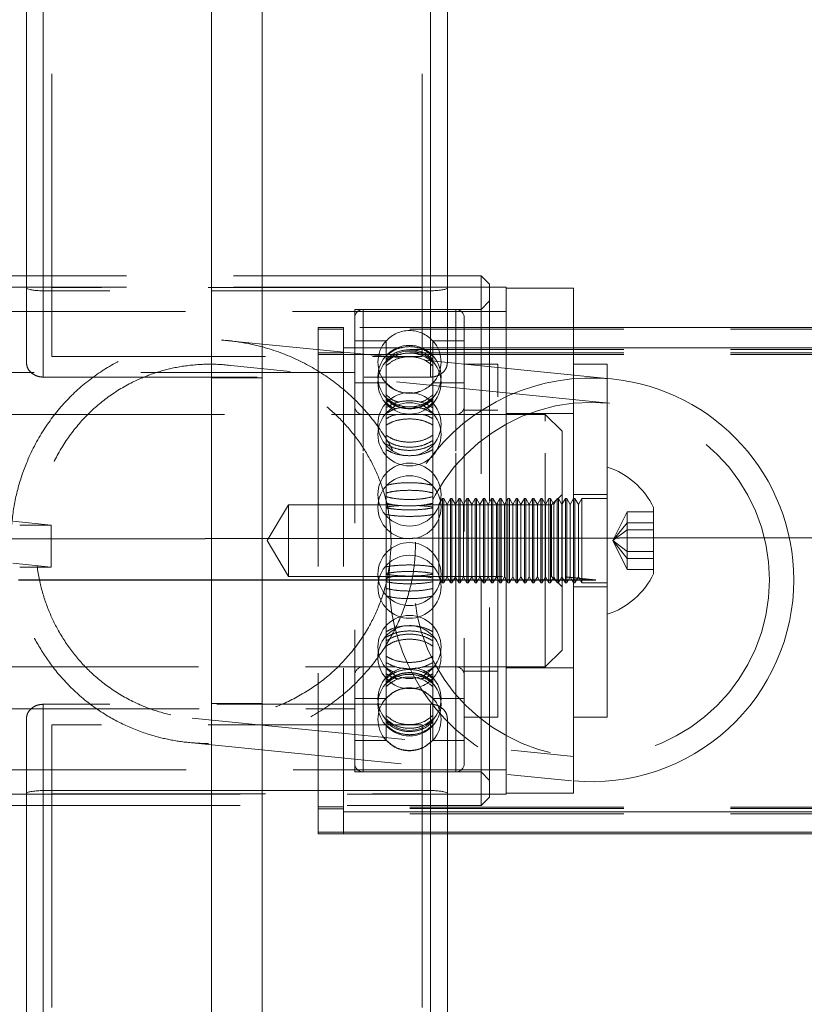
# Model space of a CAD drawing. Units: millimetres. Extents: x 329 to 540, y 4 to 207.
# Drawn here: x 431 to 436, y 117 to 122 of the extents above; entities that cross this region are included whole.
import ezdxf

# ---------------------------------------------------------------- set-up
doc = ezdxf.new("R2010")
doc.units = ezdxf.units.MM
for name, pattern in [('ACAD_ISO02W100', [15, 12, -3]), ('CENTERX2', [20.32, 12.7, -2.54, 2.54, -2.54]), ('HIDDEN', [1.905, 1.27, -0.635])]:
    doc.linetypes.add(name, pattern=pattern)
doc.layers.add('strefa', color=7, linetype='ACAD_ISO02W100')

msp = doc.modelspace()

# ---------------------------------------------------------------- linework, layer by layer
at = {"color": 8, "linetype": 'Continuous', "lineweight": 15}
for p, q in [((431.6331, 120.8856), (431.6331, 128.114)), ((433.9331, 120.8856), (433.9331, 128.114)), ((436.2155, 120.5469), (434.7831, 120.5469)), ((436.2155, 117.7879), (434.0331, 117.7879)), ((436.2155, 117.6668), (434.0331, 117.6668))]:
    msp.add_line(p, q, dxfattribs=at)
at = {"color": 7, "linetype": 'Continuous', "lineweight": 15}
for p, q in [((431.5331, 120.9007), (431.5331, 128.0798)), ((434.0331, 120.9007), (434.0331, 128.0798)), ((432.6331, 126.1405), (432.6331, 120.3684)), ((432.9331, 126.1405), (432.9331, 120.3684)), ((431.5331, 120.9753), (428.6331, 120.9753)), ((434.2331, 120.9753), (434.0331, 120.9753)), ((434.2831, 120.9253), (434.2331, 120.9753)), ((434.2331, 120.9078), (434.2331, 120.9753)), ((434.2831, 120.9253), (434.2831, 120.9078)), ((431.5331, 120.9078), (428.4831, 120.9078)), ((434.3831, 120.9078), (434.0331, 120.9078)), ((434.3831, 117.8928), (434.3831, 120.9078)), ((434.7831, 120.9003), (434.3831, 120.9003)), ((434.7831, 120.9003), (434.7831, 117.9003)), ((436.2155, 120.6668), (434.7831, 120.6668)), ((434.9831, 120.4503), (434.7831, 120.4503)), ((434.9831, 118.3503), (434.9831, 120.4503)), ((432.9331, 120.3684), (432.6331, 120.3684)), ((432.6331, 120.3684), (432.6331, 118.4321)), ((432.9331, 120.3684), (432.9331, 118.4321)), ((435.009, 120.3614), (434.9831, 120.364)), ((435.2581, 119.5968), (435.2581, 119.2038)), ((432.9331, 118.4321), (432.6331, 118.4321)), ((432.6331, 118.4321), (432.6331, 112.66)), ((432.9331, 118.4321), (432.9331, 112.66)), ((434.7831, 118.3503), (434.9831, 118.3503)), ((428.4831, 117.8928), (431.5331, 117.8928)), ((431.5331, 117.8998), (431.5331, 110.7207)), ((431.6331, 117.9149), (431.6331, 110.6865)), ((431.6331, 117.9149), (432.6331, 117.9149)), ((432.9331, 117.9149), (433.9331, 117.9149)), ((433.9331, 117.9149), (433.9331, 110.6865)), ((434.0331, 117.8998), (434.0331, 110.7207)), ((434.0331, 117.8928), (434.3831, 117.8928)), ((434.2331, 117.8253), (434.2331, 117.8928)), ((434.2331, 117.8253), (434.2831, 117.8753)), ((434.2831, 117.8928), (434.2831, 117.8753)), ((434.7831, 117.9003), (434.3831, 117.9003)), ((428.6331, 117.8253), (431.5331, 117.8253)), ((434.0331, 117.8253), (434.2331, 117.8253)), ((436.2155, 117.6576), (434.0331, 117.6576))]:
    msp.add_line(p, q, dxfattribs=at)
at = {"color": 7, "linetype": 'HIDDEN', "lineweight": 0}
for p, q in [((431.6831, 120.905), (431.6831, 128.0627)), ((433.8831, 120.905), (433.8831, 128.0627)), ((431.6331, 120.3726), (431.6331, 127.601)), ((433.9331, 120.3726), (433.9331, 127.601)), ((434.0331, 120.9753), (431.5331, 120.9753)), ((431.6831, 120.9078), (431.5331, 120.9078)), ((434.0331, 120.9078), (431.5331, 120.9078)), ((431.5331, 120.9007), (431.5331, 120.4561)), ((431.5331, 120.9007), (431.5331, 120.9007)), ((433.9331, 120.8856), (431.6331, 120.8856)), ((431.6331, 120.8856), (431.6331, 120.8856)), ((433.8831, 120.905), (431.6831, 120.905)), ((431.6831, 120.905), (431.6831, 120.4946)), ((432.9331, 120.8856), (432.6331, 120.8856)), ((434.0331, 120.9078), (433.8831, 120.9078)), ((433.8831, 120.4946), (433.8831, 120.905)), ((433.9331, 120.8856), (433.9331, 120.8856)), ((434.0331, 120.4561), (434.0331, 120.9007)), ((434.0331, 120.9007), (434.0331, 120.9007)), ((434.2331, 117.8928), (434.2331, 120.9078)), ((434.2831, 120.9078), (434.2831, 117.8928)), ((434.2831, 120.8253), (434.2331, 120.7753)), ((434.3831, 120.7628), (425.4949, 120.7628)), ((433.4831, 120.7753), (433.4831, 118.0253)), ((434.2331, 120.7753), (433.4831, 120.7753)), ((434.0831, 120.7753), (433.5331, 120.7753)), ((433.5331, 118.0264), (433.5331, 120.7751)), ((434.0831, 118.0264), (434.0831, 120.7751)), ((434.1331, 120.7253), (434.1331, 118.0753)), ((433.4155, 120.6666), (433.2655, 120.6666)), ((433.2655, 120.6666), (433.2655, 120.5174)), ((433.4155, 120.6577), (433.2655, 120.6577)), ((434.7831, 120.6668), (433.4155, 120.6668)), ((433.4155, 120.6668), (433.4155, 120.5469)), ((448.4155, 120.6576), (433.4155, 120.6576)), ((433.7604, 120.4863), (432.734, 120.5889)), ((433.6701, 120.5878), (433.4831, 120.5878)), ((433.6701, 120.5878), (433.6701, 120.4972)), ((433.9462, 120.5878), (433.9462, 120.4972)), ((434.1331, 120.5878), (433.9462, 120.5878)), ((433.4155, 120.5174), (433.2655, 120.5174)), ((433.2655, 120.5174), (433.2655, 117.8174)), ((433.4155, 120.5069), (433.2655, 120.5069)), ((433.4155, 120.5469), (433.4155, 117.7879)), ((433.7645, 120.5469), (433.4155, 120.5469)), ((448.4155, 120.5365), (433.4155, 120.5365)), ((433.4155, 120.5174), (433.4155, 117.8174)), ((448.4155, 120.5166), (433.4155, 120.5166)), ((433.7587, 120.5077), (433.4155, 120.5077)), ((434.7831, 120.5469), (433.8527, 120.5469)), ((448.4155, 120.5077), (433.857, 120.5077)), ((431.6831, 120.4946), (433.8831, 120.4946)), ((434.9946, 120.2172), (432.7273, 120.4439)), ((433.6701, 120.4789), (433.6701, 120.4972)), ((433.6701, 120.4789), (433.6701, 120.1911)), ((434.9831, 120.364), (433.9001, 120.4723)), ((433.9462, 120.4972), (433.9462, 120.4789)), ((433.9462, 120.4789), (433.9462, 120.1911)), ((434.3331, 120.4503), (434.1331, 120.4503)), ((434.3331, 118.3503), (434.3331, 120.4503)), ((433.4831, 120.4003), (429.3831, 120.4003)), ((431.6331, 120.3726), (433.9331, 120.3726)), ((433.6701, 120.3378), (433.4831, 120.3378)), ((433.9462, 120.3362), (433.9385, 120.3301)), ((434.1331, 120.3378), (433.9462, 120.3378)), ((434.6148, 120.1503), (411.3148, 120.1503)), ((434.0831, 120.1503), (433.5331, 120.1503)), ((433.6701, 120.1565), (433.6701, 120.1911)), ((433.6701, 120.1565), (433.6701, 119.7285)), ((433.9462, 120.1911), (433.9462, 120.1565)), ((433.9462, 120.1565), (433.9462, 119.7285)), ((434.3331, 120.1753), (434.1331, 120.1753)), ((434.7831, 120.1553), (434.3831, 120.1553)), ((434.6148, 120.1114), (434.6148, 120.1503)), ((434.7148, 120.0503), (434.6148, 120.1503)), ((433.5331, 118.6503), (433.5331, 120.1486)), ((434.0831, 118.6503), (434.0831, 120.1486)), ((434.6148, 118.6503), (434.6148, 120.1114)), ((434.7148, 120.0503), (434.7148, 120.0166)), ((434.7148, 120.0166), (434.7148, 118.7503)), ((433.6701, 119.6843), (433.6701, 119.7285)), ((433.6701, 119.6843), (433.6701, 119.2008)), ((433.9462, 119.7285), (433.9462, 119.6843)), ((433.9462, 119.6843), (433.9462, 119.2008)), ((434.0034, 119.6503), (433.9831, 119.6151)), ((434.0034, 119.6503), (434.0034, 119.1503)), ((434.0116, 119.6503), (434.0034, 119.6503)), ((434.0116, 119.6503), (434.0116, 119.1503)), ((434.0319, 119.6151), (434.0116, 119.6503)), ((434.0522, 119.6503), (434.0319, 119.6151)), ((434.0522, 119.6503), (434.0522, 119.1503)), ((434.0603, 119.6503), (434.0522, 119.6503)), ((434.0603, 119.6503), (434.0603, 119.1503)), ((434.0806, 119.6151), (434.0603, 119.6503)), ((434.1009, 119.6503), (434.0806, 119.6151)), ((434.1009, 119.6503), (434.1009, 119.1503)), ((434.109, 119.6503), (434.1009, 119.6503)), ((434.109, 119.6503), (434.109, 119.1503)), ((434.1293, 119.6151), (434.109, 119.6503)), ((434.1496, 119.6503), (434.1293, 119.6151)), ((434.1496, 119.6503), (434.1496, 119.1503)), ((434.1577, 119.6503), (434.1496, 119.6503)), ((434.1577, 119.6503), (434.1577, 119.1503)), ((434.178, 119.6151), (434.1577, 119.6503)), ((434.1983, 119.6503), (434.178, 119.6151)), ((434.1983, 119.6503), (434.1983, 119.1503)), ((434.2064, 119.6503), (434.1983, 119.6503)), ((434.2064, 119.6503), (434.2064, 119.1503)), ((434.2267, 119.6151), (434.2064, 119.6503)), ((434.247, 119.6503), (434.2267, 119.6151)), ((434.247, 119.6503), (434.247, 119.1503)), ((434.2552, 119.6503), (434.247, 119.6503)), ((434.2552, 119.6503), (434.2552, 119.1503)), ((434.2755, 119.6151), (434.2552, 119.6503)), ((434.2958, 119.6503), (434.2755, 119.6151)), ((434.2958, 119.6503), (434.2958, 119.1503)), ((434.3039, 119.6503), (434.2958, 119.6503)), ((434.3039, 119.6503), (434.3039, 119.1503)), ((434.3242, 119.6151), (434.3039, 119.6503)), ((434.3445, 119.6503), (434.3242, 119.6151)), ((434.3445, 119.6503), (434.3445, 119.1503)), ((434.3526, 119.6503), (434.3445, 119.6503)), ((434.3526, 119.6503), (434.3526, 119.1503)), ((434.3729, 119.6151), (434.3526, 119.6503)), ((434.3932, 119.6503), (434.3729, 119.6151)), ((434.3932, 119.6503), (434.3932, 119.1503)), ((434.4013, 119.6503), (434.3932, 119.6503)), ((434.4013, 119.6503), (434.4013, 119.1503)), ((434.4216, 119.6151), (434.4013, 119.6503)), ((434.4419, 119.6503), (434.4216, 119.6151)), ((434.4419, 119.6503), (434.4419, 119.1503)), ((434.45, 119.6503), (434.4419, 119.6503)), ((434.45, 119.6503), (434.45, 119.1503)), ((434.4703, 119.6151), (434.45, 119.6503)), ((434.4906, 119.6503), (434.4703, 119.6151)), ((434.4906, 119.6503), (434.4906, 119.1503)), ((434.4988, 119.6503), (434.4906, 119.6503)), ((434.4988, 119.6503), (434.4988, 119.1503)), ((434.5191, 119.6151), (434.4988, 119.6503)), ((434.5394, 119.6503), (434.5191, 119.6151)), ((434.5394, 119.6503), (434.5394, 119.1503)), ((434.5475, 119.6503), (434.5394, 119.6503)), ((434.5475, 119.6503), (434.5475, 119.1503)), ((434.5678, 119.6151), (434.5475, 119.6503)), ((434.5881, 119.6503), (434.5678, 119.6151)), ((434.5881, 119.6503), (434.5881, 119.1503)), ((434.5962, 119.6503), (434.5881, 119.6503)), ((434.5962, 119.6503), (434.5962, 119.1503)), ((434.6165, 119.6151), (434.5962, 119.6503)), ((434.6368, 119.6503), (434.6165, 119.6151)), ((434.6368, 119.6503), (434.6368, 119.1503)), ((434.6449, 119.6503), (434.6368, 119.6503)), ((434.6449, 119.6503), (434.6449, 119.1503)), ((434.6652, 119.6151), (434.6449, 119.6503)), ((434.7148, 119.6753), (434.6523, 119.6128)), ((434.6855, 119.6503), (434.6652, 119.6151)), ((434.6855, 119.6503), (434.6855, 119.1503)), ((434.6936, 119.6503), (434.6855, 119.6503)), ((434.6936, 119.6503), (434.6936, 119.1503)), ((434.7139, 119.6151), (434.6936, 119.6503)), ((434.7342, 119.6503), (434.7139, 119.6151)), ((434.7342, 119.6503), (434.7342, 119.1503)), ((434.7424, 119.6503), (434.7342, 119.6503)), ((434.7424, 119.6503), (434.7424, 119.1503)), ((434.7627, 119.6151), (434.7424, 119.6503)), ((434.783, 119.6503), (434.7627, 119.6151)), ((434.783, 119.6503), (434.783, 119.1503)), ((434.7911, 119.6503), (434.783, 119.6503)), ((434.9831, 119.6753), (434.7831, 119.6753)), ((434.7911, 119.6503), (434.7911, 119.1503)), ((434.8114, 119.6151), (434.7911, 119.6503)), ((434.8317, 119.6503), (434.8114, 119.6151)), ((434.8317, 119.6503), (434.8317, 119.1503)), ((434.9831, 119.6503), (434.8317, 119.6503)), ((433.0898, 119.6128), (432.9621, 119.4003)), ((433.0898, 119.6128), (433.0898, 119.6018)), ((433.7192, 119.6128), (433.0898, 119.6128)), ((433.0898, 119.6018), (433.0898, 119.1878)), ((434.6523, 119.6128), (433.8956, 119.6128)), ((433.9831, 119.6151), (433.9831, 119.1854)), ((434.0319, 119.6151), (434.0319, 119.1854)), ((434.0806, 119.6151), (434.0806, 119.1854)), ((434.1293, 119.6151), (434.1293, 119.1854)), ((434.178, 119.6151), (434.178, 119.1854)), ((434.2267, 119.6151), (434.2267, 119.1854)), ((434.2755, 119.6151), (434.2755, 119.1854)), ((434.3242, 119.6151), (434.3242, 119.1854)), ((434.3729, 119.6151), (434.3729, 119.1854)), ((434.4216, 119.6151), (434.4216, 119.1854)), ((434.4703, 119.6151), (434.4703, 119.1854)), ((434.5191, 119.6151), (434.5191, 119.1854)), ((434.5678, 119.6151), (434.5678, 119.1854)), ((434.6165, 119.6151), (434.6165, 119.1854)), ((434.6523, 119.6128), (434.6523, 119.6018)), ((434.6523, 119.6018), (434.6523, 119.1878)), ((434.6652, 119.6151), (434.6652, 119.1854)), ((434.7139, 119.6151), (434.7139, 119.1854)), ((434.7627, 119.6151), (434.7627, 119.1854)), ((434.8114, 119.6151), (434.8114, 119.1854)), ((435.0155, 119.4003), (435.1021, 119.5718)), ((435.1021, 119.4649), (435.1021, 119.5718)), ((435.1021, 119.5718), (435.2581, 119.5718)), ((431.4518, 119.516), (431.6803, 119.4931)), ((435.0155, 119.4003), (435.1021, 119.5071)), ((435.1021, 119.5071), (435.2581, 119.5071)), ((431.6803, 119.4931), (431.6803, 119.2431)), ((431.6804, 119.2431), (431.6804, 119.4931)), ((435.0155, 119.4003), (435.1021, 119.4649)), ((435.1021, 119.2934), (435.1021, 119.4649)), ((435.1021, 119.4649), (435.2581, 119.4649)), ((432.9621, 119.4003), (433.0898, 119.1878)), ((435.0155, 119.4003), (435.1021, 119.2934)), ((435.0155, 119.4003), (435.1021, 119.3357)), ((435.0155, 119.4003), (435.1021, 119.2288)), ((435.1021, 119.3357), (435.2581, 119.3357)), ((435.1021, 119.2288), (435.1021, 119.2934)), ((435.1021, 119.2934), (435.2581, 119.2934)), ((431.4518, 119.266), (431.6803, 119.2431)), ((435.1021, 119.2288), (435.2581, 119.2288)), ((433.0898, 119.1878), (434.6523, 119.1878)), ((433.6701, 119.1559), (433.6701, 119.2008)), ((433.6701, 119.1782), (433.6701, 119.1894)), ((433.6701, 119.139), (433.6701, 119.1782)), ((433.6701, 119.1559), (433.6701, 118.7127)), ((433.9462, 119.2008), (433.9462, 119.1559)), ((433.9462, 119.1559), (433.9462, 118.7127)), ((433.9831, 119.1854), (434.0034, 119.1503)), ((434.0116, 119.1503), (434.0319, 119.1854)), ((434.0319, 119.1854), (434.0522, 119.1503)), ((434.0603, 119.1503), (434.0806, 119.1854)), ((434.0806, 119.1854), (434.1009, 119.1503)), ((434.109, 119.1503), (434.1293, 119.1854)), ((434.1293, 119.1854), (434.1496, 119.1503)), ((434.1577, 119.1503), (434.178, 119.1854)), ((434.178, 119.1854), (434.1983, 119.1503)), ((434.2064, 119.1503), (434.2267, 119.1854)), ((434.2267, 119.1854), (434.247, 119.1503)), ((434.2552, 119.1503), (434.2755, 119.1854)), ((434.2755, 119.1854), (434.2958, 119.1503)), ((434.3039, 119.1503), (434.3242, 119.1854)), ((434.3242, 119.1854), (434.3445, 119.1503)), ((434.3526, 119.1503), (434.3729, 119.1854)), ((434.3729, 119.1854), (434.3932, 119.1503)), ((434.4013, 119.1503), (434.4216, 119.1854)), ((434.4216, 119.1854), (434.4419, 119.1503)), ((434.45, 119.1503), (434.4703, 119.1854)), ((434.4703, 119.1854), (434.4906, 119.1503)), ((434.4988, 119.1503), (434.5191, 119.1854)), ((434.5191, 119.1854), (434.5394, 119.1503)), ((434.5475, 119.1503), (434.5678, 119.1854)), ((434.5678, 119.1854), (434.5881, 119.1503)), ((434.5962, 119.1503), (434.6165, 119.1854)), ((434.6165, 119.1854), (434.6368, 119.1503)), ((434.6449, 119.1503), (434.6652, 119.1854)), ((434.6523, 119.1878), (434.7148, 119.1253)), ((434.6652, 119.1854), (434.6855, 119.1503)), ((434.6936, 119.1503), (434.7139, 119.1854)), ((434.7139, 119.1854), (434.7342, 119.1503)), ((434.7424, 119.1503), (434.7627, 119.1854)), ((434.7627, 119.1854), (434.783, 119.1503)), ((434.7911, 119.1503), (434.8114, 119.1854)), ((434.8114, 119.1854), (434.8317, 119.1503)), ((434.0034, 119.1503), (434.0116, 119.1503)), ((434.0522, 119.1503), (434.0603, 119.1503)), ((434.1009, 119.1503), (434.109, 119.1503)), ((434.1496, 119.1503), (434.1577, 119.1503)), ((434.1983, 119.1503), (434.2064, 119.1503)), ((434.247, 119.1503), (434.2552, 119.1503)), ((434.2958, 119.1503), (434.3039, 119.1503)), ((434.3445, 119.1503), (434.3526, 119.1503)), ((434.3932, 119.1503), (434.4013, 119.1503)), ((434.4419, 119.1503), (434.45, 119.1503)), ((434.4906, 119.1503), (434.4988, 119.1503)), ((434.5394, 119.1503), (434.5475, 119.1503)), ((434.5881, 119.1503), (434.5962, 119.1503)), ((434.6368, 119.1503), (434.6449, 119.1503)), ((434.6855, 119.1503), (434.6936, 119.1503)), ((434.7342, 119.1503), (434.7424, 119.1503)), ((434.783, 119.1503), (434.7911, 119.1503)), ((434.7831, 119.1253), (434.9831, 119.1253)), ((434.8317, 119.1503), (434.9831, 119.1503)), ((434.6148, 118.6503), (434.7148, 118.7503)), ((433.6701, 118.6759), (433.6701, 118.7127)), ((433.9462, 118.7127), (433.9462, 118.6759)), ((412.2356, 118.6503), (433.7315, 118.6503)), ((433.5331, 118.6503), (433.7315, 118.6503)), ((433.6701, 118.6759), (433.6701, 118.3607)), ((433.8856, 118.6503), (434.0831, 118.6503)), ((433.8856, 118.6503), (434.6148, 118.6503)), ((433.9462, 118.6759), (433.9462, 118.3607)), ((434.3831, 118.6453), (434.7831, 118.6453)), ((434.1331, 118.6253), (434.3331, 118.6253)), ((433.4831, 118.4628), (433.6701, 118.4628)), ((433.9462, 118.4628), (434.1331, 118.4628)), ((429.3831, 118.4003), (433.4831, 118.4003)), ((433.9331, 118.428), (431.6331, 118.428)), ((431.6331, 118.428), (431.6331, 111.1996)), ((433.9331, 118.428), (433.9331, 111.1996)), ((431.5331, 118.3445), (431.5331, 117.8998)), ((432.5168, 118.3444), (434.7841, 118.1177)), ((433.6701, 118.3394), (433.6701, 118.3607)), ((433.6701, 118.3394), (433.6701, 118.2146)), ((433.9462, 118.3607), (433.9462, 118.3394)), ((433.9462, 118.3394), (433.9462, 118.2146)), ((434.0331, 117.8998), (434.0331, 118.3445)), ((434.1331, 118.3503), (434.3331, 118.3503)), ((433.8831, 118.3059), (431.6831, 118.3059)), ((431.6831, 118.3059), (431.6831, 117.8955)), ((433.8831, 117.8955), (433.8831, 118.3059)), ((432.4946, 118.2009), (434.7696, 117.9734)), ((433.4831, 118.2128), (433.6701, 118.2128)), ((433.6701, 118.2136), (433.6701, 118.2146)), ((433.6701, 118.2129), (433.6701, 118.2128)), ((433.9462, 118.2146), (433.9462, 118.2136)), ((433.9462, 118.2129), (433.9462, 118.2128)), ((433.9462, 118.2128), (434.1331, 118.2128)), ((425.4971, 118.0378), (434.3831, 118.0378)), ((433.4831, 118.0253), (434.2331, 118.0253)), ((433.5331, 118.0253), (434.0831, 118.0253)), ((434.2331, 118.0253), (434.2831, 117.9753)), ((431.5331, 117.8928), (431.6831, 117.8928)), ((431.5331, 117.8928), (434.0331, 117.8928)), ((431.6831, 117.8955), (433.8831, 117.8955)), ((431.6831, 117.8955), (431.6831, 110.7378)), ((432.9331, 117.9149), (432.6331, 117.9149)), ((432.6331, 117.9149), (432.9331, 117.9149)), ((433.8831, 117.8955), (433.8831, 110.7378)), ((433.8831, 117.8928), (434.0331, 117.8928)), ((431.5331, 117.8253), (434.0331, 117.8253)), ((433.4155, 117.8174), (433.2655, 117.8174)), ((433.2655, 117.8174), (433.2655, 117.6667)), ((448.4155, 117.8167), (433.4155, 117.8167)), ((433.4155, 117.807), (433.2655, 117.807)), ((448.4155, 117.8077), (433.4155, 117.8077)), ((433.4155, 117.7879), (433.4155, 117.6668)), ((434.0331, 117.7879), (433.4155, 117.7879)), ((448.4155, 117.7774), (433.4155, 117.7774)), ((433.4155, 117.6667), (433.2655, 117.6667)), ((433.2655, 117.6667), (433.2655, 117.6577)), ((433.4155, 117.6577), (433.2655, 117.6577)), ((433.4155, 117.6668), (433.4155, 117.6576)), ((434.0331, 117.6668), (433.4155, 117.6668)), ((433.4155, 117.6667), (433.4155, 117.6577)), ((434.0331, 117.6576), (433.4155, 117.6576))]:
    msp.add_line(p, q, dxfattribs=at)
msp.add_line((335.4832, 119.2771), (510.4831, 119.5235))
at = {"color": 7, "linetype": 'CENTERX2'}
for q in [(431.4866, 119.1648), (434.7393, 119.1824)]:
    msp.add_line((434.9155, 119.1648), q, dxfattribs=at)
at = {"color": 7, "linetype": 'HIDDEN', "lineweight": 0}
for centre in [(433.8081, 120.3737), (433.8081, 120.3401), (433.8081, 120.0925), (433.8081, 120.0321), (433.8081, 119.6742), (433.8081, 119.5989), (433.8081, 119.2017), (433.8081, 119.1263), (433.8081, 118.7685), (433.8081, 118.4269)]:
    msp.add_circle(centre, 0.1875, dxfattribs=at)
for centre, radius, start, end in [((433.5331, 120.7253), 0.05, 90, 180), ((434.0831, 120.7253), 0.05, 0, 90), ((433.8081, 120.4628), 0.1863, 42.15518, 137.84482), ((433.8081, 120.4621), 0.1875, 137.8238, 222.22557), ((433.8081, 120.4621), 0.1875, 317.81039, 42.11054), ((433.8081, 120.4628), 0.1862, 222.15518, 272.81564), ((433.8081, 120.4628), 0.1862, 272.81564, 317.84482), ((433.5331, 120.2003), 0.05, 180, 270), ((434.0831, 120.2003), 0.05, 270, 0), ((431.5735, 128.2076), 8.7152, 269.47019, 270.70186), ((431.5735, 127.9575), 8.7151, 269.47018, 270.70187), ((433.8081, 118.708), 0.1875, 95.58724, 270), ((433.8081, 118.708), 0.1875, 270, 90.13618), ((433.5331, 118.6003), 0.05, 90, 180), ((433.8081, 118.4604), 0.1875, 101.02237, 270), ((433.8081, 118.4604), 0.1875, 270, 79.50244), ((434.0831, 118.6003), 0.05, 0, 90), ((433.8081, 118.3385), 0.1875, 137.74037, 222.12181), ((433.8081, 118.3385), 0.1875, 317.92437, 42.21964), ((433.5331, 118.0753), 0.05, 180, 270), ((434.0831, 118.0753), 0.05, 270, 0)]:
    msp.add_arc(centre, radius, start, end, dxfattribs=at)
at = {"color": 7, "linetype": 'Continuous', "lineweight": 15}
for start, end in [(25.32087, 72.21883), (287.78117, 334.67913)]:
    msp.add_arc((434.8428, 119.4003), 0.4594, start, end, dxfattribs=at)
at = {"color": 7, "linetype": 'HIDDEN', "lineweight": 0}
msp.add_ellipse((434.8893, 119.1674), major_axis=(1.2016, 0), ratio=0.998616, start_param=1.471008, end_param=4.623912, dxfattribs=at)
at = {"color": 7, "linetype": 'Continuous', "lineweight": 15}
for start_param, end_param in [(0, 1.471008), (4.623912, 6.283185)]:
    msp.add_ellipse((434.8893, 119.1674), major_axis=(1.2016, 0), ratio=0.998616, start_param=start_param, end_param=end_param, dxfattribs=at)
at = {"color": 7, "linetype": 'HIDDEN', "lineweight": 0}
msp.add_ellipse((434.8893, 119.1674), major_axis=(1.0564, 0), ratio=0.998616, dxfattribs=at)
at = {"color": 7, "linetype": 'Continuous', "lineweight": 15}
for points, knots in [([(431.6331, 120.8856), (431.6229, 120.8858), (431.6026, 120.8862), (431.5751, 120.8888), (431.5526, 120.8925), (431.5364, 120.8969), (431.5342, 120.8994), (431.5331, 120.9007)], [0, 0, 0, 0, 0.182934, 0.365469, 0.55846, 0.77571, 1, 1, 1, 1]), ([(434.0331, 120.9007), (434.0318, 120.8993), (434.0291, 120.8964), (434.0083, 120.8913), (433.9784, 120.8873), (433.9511, 120.8857), (433.9363, 120.8856), (433.9331, 120.8856)], [0, 0, 0, 0, 0.2480096, 0.4962689, 0.733978, 0.9427512, 1, 1, 1, 1]), ([(431.5331, 117.8998), (431.5345, 117.9013), (431.5372, 117.9042), (431.558, 117.9092), (431.5878, 117.9133), (431.6152, 117.9148), (431.63, 117.9149), (431.6331, 117.9149)], [0, 0, 0, 0, 0.2480106, 0.4962707, 0.7339772, 0.9427555, 1, 1, 1, 1]), ([(433.9331, 117.9149), (433.9433, 117.9148), (433.9637, 117.9144), (433.9912, 117.9117), (434.0137, 117.908), (434.0299, 117.9037), (434.032, 117.9011), (434.0331, 117.8998)], [0, 0, 0, 0, 0.1829379, 0.3654682, 0.5584614, 0.7757106, 1, 1, 1, 1])]:
    msp.add_open_spline(points, degree=3, knots=knots, dxfattribs=at)
at = {"color": 7, "linetype": 'HIDDEN', "lineweight": 0}
for points, knots in [([(433.8446, 119.392), (433.8422, 119.4486), (433.8372, 119.5636), (433.7982, 119.7296), (433.7381, 119.8865), (433.6499, 120.0454), (433.5276, 120.2018), (433.3691, 120.3447), (433.1858, 120.4607), (433.007, 120.5346), (432.8404, 120.5763), (432.6973, 120.595), (432.5495, 120.5962), (432.3989, 120.5787), (432.2484, 120.5405), (432.0875, 120.475), (431.9247, 120.3765), (431.7695, 120.2395), (431.6368, 120.0724), (431.5417, 119.8951), (431.4798, 119.7153), (431.4466, 119.5453), (431.4374, 119.3686), (431.4527, 119.1973), (431.4903, 119.0337), (431.5477, 118.8801), (431.6261, 118.7345), (431.7291, 118.5941), (431.8577, 118.4651), (432.0042, 118.36), (432.1598, 118.2812), (432.3073, 118.2316), (432.4532, 118.2031), (432.5899, 118.1925), (432.7287, 118.1978), (432.8789, 118.2205), (433.0377, 118.2656), (433.2143, 118.3438), (433.3908, 118.4583), (433.5458, 118.6047), (433.6679, 118.7678), (433.7522, 118.9277), (433.809, 119.0934), (433.8396, 119.246), (433.8431, 119.3473), (433.8446, 119.392)], [0, 0, 0, 0, 0.021385, 0.043489, 0.064854, 0.086742, 0.115728, 0.145549, 0.174983, 0.205267, 0.223429, 0.24203, 0.260224, 0.279065, 0.299627, 0.320779, 0.349148, 0.378323, 0.407049, 0.43672, 0.458493, 0.480869, 0.50266, 0.525162, 0.545807, 0.566971, 0.589298, 0.612098, 0.638364, 0.66523, 0.687376, 0.710042, 0.727167, 0.744764, 0.761904, 0.779543, 0.802872, 0.826851, 0.857975, 0.889998, 0.915117, 0.940889, 0.961694, 0.983073, 1, 1, 1, 1]), ([(433.6701, 120.4972), (433.6856, 120.5102), (433.7168, 120.5362), (433.7781, 120.5544), (433.8413, 120.554), (433.9012, 120.5351), (433.9315, 120.5096), (433.9462, 120.4972)], [0, 0, 0, 0, 0.201938, 0.403921, 0.605901, 0.807879, 1, 1, 1, 1]), ([(433.9462, 120.4789), (433.9306, 120.4918), (433.8995, 120.5175), (433.8382, 120.5356), (433.775, 120.5352), (433.715, 120.5164), (433.6848, 120.4912), (433.6701, 120.4789)], [0, 0, 0, 0, 0.201938, 0.403922, 0.605901, 0.807879, 1, 1, 1, 1]), ([(433.9462, 120.4612), (433.9306, 120.4737), (433.8995, 120.4989), (433.8382, 120.5165), (433.775, 120.5161), (433.715, 120.4978), (433.6848, 120.4732), (433.6701, 120.4612)], [0, 0, 0, 0, 0.201937, 0.403921, 0.605901, 0.80788, 1, 1, 1, 1]), ([(431.5331, 120.4561), (431.5345, 120.4462), (431.5372, 120.4263), (431.558, 120.3992), (431.5878, 120.38), (431.6152, 120.373), (431.63, 120.3727), (431.6331, 120.3726)], [0, 0, 0, 0, 0.248003, 0.496269, 0.733977, 0.942755, 1, 1, 1, 1]), ([(433.6994, 119.392), (433.697, 119.4441), (433.6922, 119.5483), (433.6558, 119.6995), (433.5996, 119.8411), (433.5227, 119.9748), (433.4258, 120.0975), (433.3026, 120.2136), (433.154, 120.3145), (432.9946, 120.3867), (432.8402, 120.4295), (432.6967, 120.4499), (432.5504, 120.4499), (432.4101, 120.4307), (432.2802, 120.3942), (432.145, 120.3371), (432.0066, 120.2516), (431.8723, 120.1322), (431.7595, 119.9895), (431.6716, 119.8278), (431.6126, 119.651), (431.5849, 119.4747), (431.5863, 119.3049), (431.61, 119.1495), (431.6546, 119.0038), (431.7185, 118.8659), (431.8029, 118.7372), (431.9121, 118.615), (432.0452, 118.5079), (432.1911, 118.4274), (432.3376, 118.3751), (432.479, 118.3453), (432.6256, 118.336), (432.7681, 118.3461), (432.9018, 118.3737), (433.0447, 118.4211), (433.1948, 118.4968), (433.3452, 118.6074), (433.4751, 118.7432), (433.574, 118.8914), (433.6419, 119.0442), (433.6891, 119.2073), (433.6957, 119.326), (433.6994, 119.392)], [0, 0, 0, 0, 0.022744, 0.045497, 0.06813, 0.090779, 0.115505, 0.140241, 0.169579, 0.198886, 0.220021, 0.241133, 0.262373, 0.283619, 0.303117, 0.322631, 0.35054, 0.378464, 0.406631, 0.434776, 0.462073, 0.489347, 0.512621, 0.535899, 0.55811, 0.580333, 0.604656, 0.628987, 0.656856, 0.684703, 0.705961, 0.727197, 0.748562, 0.769932, 0.78942, 0.808924, 0.837792, 0.866681, 0.895959, 0.925209, 0.948214, 0.971202, 1, 1, 1, 1]), ([(433.6701, 120.4399), (433.6856, 120.4523), (433.7168, 120.4772), (433.7781, 120.4947), (433.8413, 120.4942), (433.9012, 120.4761), (433.9315, 120.4518), (433.9462, 120.4399)], [0, 0, 0, 0, 0.201938, 0.403922, 0.605901, 0.807879, 1, 1, 1, 1]), ([(433.9331, 120.3726), (433.9433, 120.3734), (433.9637, 120.375), (433.9912, 120.3873), (434.0137, 120.4056), (434.0299, 120.4294), (434.032, 120.4471), (434.0331, 120.4561)], [0, 0, 0, 0, 0.18294, 0.365472, 0.55846, 0.775711, 1, 1, 1, 1]), ([(433.6701, 120.3377), (433.6856, 120.3237), (433.7168, 120.2958), (433.7703, 120.2763), (433.8041, 120.2784), (433.817, 120.2791)], [0, 0, 0, 0, 0.382061, 0.764208, 1, 1, 1, 1]), ([(433.7287, 120.2947), (433.7245, 120.2961), (433.7015, 120.3036), (433.6842, 120.3215), (433.6701, 120.3362)], [0, 0, 0, 0, 0.178202, 1, 1, 1, 1]), ([(433.7469, 120.2228), (433.7365, 120.2257), (433.7068, 120.2338), (433.6845, 120.254), (433.6701, 120.2671)], [0, 0, 0, 0, 0.3517879, 1, 1, 1, 1]), ([(433.8688, 120.2879), (433.8587, 120.2835), (433.8393, 120.275), (433.8182, 120.2768), (433.8082, 120.2776)], [0, 0, 0, 0, 0.52414, 1, 1, 1, 1]), ([(433.9462, 120.2671), (433.931, 120.2533), (433.9086, 120.2331), (433.8789, 120.2253), (433.8694, 120.2228)], [0, 0, 0, 0, 0.6813, 1, 1, 1, 1]), ([(433.6701, 120.2508), (433.6856, 120.2379), (433.7168, 120.2122), (433.7781, 120.1941), (433.8413, 120.1945), (433.9012, 120.2133), (433.9315, 120.2385), (433.9462, 120.2508)], [0, 0, 0, 0, 0.201938, 0.403922, 0.605898, 0.807873, 1, 1, 1, 1]), ([(433.6701, 120.2388), (433.6856, 120.2263), (433.7168, 120.2011), (433.7781, 120.1835), (433.8413, 120.1839), (433.9012, 120.2022), (433.9315, 120.2268), (433.9462, 120.2388)], [0, 0, 0, 0, 0.201938, 0.403921, 0.605898, 0.807873, 1, 1, 1, 1]), ([(433.6701, 120.1911), (433.6856, 120.2005), (433.7168, 120.2191), (433.7781, 120.2322), (433.8413, 120.2318), (433.9012, 120.2183), (433.9315, 120.2), (433.9462, 120.1911)], [0, 0, 0, 0, 0.2019376, 0.4039214, 0.6059013, 0.8078791, 1, 1, 1, 1]), ([(433.7289, 120.1833), (433.7247, 120.1845), (433.7016, 120.1912), (433.6843, 120.207), (433.6701, 120.2199)], [0, 0, 0, 0, 0.181568, 1, 1, 1, 1]), ([(433.9462, 120.2199), (433.9313, 120.2062), (433.9142, 120.1905), (433.8913, 120.1841), (433.8883, 120.1833)], [0, 0, 0, 0, 0.87153, 1, 1, 1, 1]), ([(433.9462, 120.1565), (433.9306, 120.1656), (433.8995, 120.1838), (433.8382, 120.1966), (433.775, 120.1963), (433.715, 120.183), (433.6848, 120.1652), (433.6701, 120.1565)], [0, 0, 0, 0, 0.2019372, 0.4039215, 0.6059013, 0.8078786, 1, 1, 1, 1]), ([(433.7315, 120.1503), (433.7264, 120.1493), (433.7024, 120.1446), (433.6843, 120.1334), (433.6701, 120.1246)], [0, 0, 0, 0, 0.211584, 1, 1, 1, 1]), ([(433.9462, 120.1246), (433.9312, 120.1339), (433.9133, 120.1451), (433.8895, 120.1495), (433.8856, 120.1503)], [0, 0, 0, 0, 0.837698, 1, 1, 1, 1]), ([(433.6701, 120.0879), (433.6856, 120.0962), (433.7168, 120.1128), (433.7781, 120.1244), (433.8413, 120.1241), (433.9012, 120.1121), (433.9315, 120.0958), (433.9462, 120.0879)], [0, 0, 0, 0, 0.201938, 0.403921, 0.605901, 0.807879, 1, 1, 1, 1]), ([(433.9462, 120.0263), (433.9306, 120.017), (433.8995, 119.9984), (433.8382, 119.9853), (433.775, 119.9856), (433.715, 119.9991), (433.6848, 120.0174), (433.6701, 120.0263)], [0, 0, 0, 0, 0.201937, 0.403921, 0.605899, 0.807872, 1, 1, 1, 1]), ([(433.6701, 119.9955), (433.6856, 119.9864), (433.7168, 119.9682), (433.7781, 119.9555), (433.8413, 119.9558), (433.9012, 119.969), (433.9315, 119.9868), (433.9462, 119.9955)], [0, 0, 0, 0, 0.201938, 0.403922, 0.605899, 0.807873, 1, 1, 1, 1]), ([(433.6701, 119.9739), (433.6856, 119.9654), (433.7168, 119.9483), (433.7781, 119.9364), (433.8413, 119.9367), (433.9012, 119.9491), (433.9315, 119.9658), (433.9462, 119.9739)], [0, 0, 0, 0, 0.201938, 0.403922, 0.605898, 0.807872, 1, 1, 1, 1]), ([(433.9462, 119.9413), (433.9306, 119.933), (433.8995, 119.9164), (433.8382, 119.9048), (433.775, 119.9051), (433.715, 119.9171), (433.6848, 119.9334), (433.6701, 119.9413)], [0, 0, 0, 0, 0.201938, 0.403922, 0.605899, 0.807871, 1, 1, 1, 1]), ([(433.6701, 119.7285), (433.6856, 119.7323), (433.7168, 119.7398), (433.7781, 119.7451), (433.8413, 119.745), (433.9012, 119.7395), (433.9315, 119.7321), (433.9462, 119.7285)], [0, 0, 0, 0, 0.2019382, 0.4039216, 0.6059017, 0.8078791, 1, 1, 1, 1]), ([(433.9462, 119.6843), (433.9306, 119.6878), (433.8995, 119.6949), (433.8382, 119.6998), (433.775, 119.6997), (433.715, 119.6946), (433.6848, 119.6877), (433.6701, 119.6843)], [0, 0, 0, 0, 0.2019369, 0.4039209, 0.6059015, 0.8078808, 1, 1, 1, 1]), ([(433.9462, 119.6616), (433.9306, 119.6578), (433.8995, 119.6502), (433.8382, 119.6448), (433.775, 119.645), (433.715, 119.6505), (433.6848, 119.6579), (433.6701, 119.6616)], [0, 0, 0, 0, 0.2019382, 0.4039219, 0.6058989, 0.8078716, 1, 1, 1, 1]), ([(433.6701, 119.6223), (433.6856, 119.6188), (433.7168, 119.6118), (433.7781, 119.6069), (433.8413, 119.6071), (433.9012, 119.6121), (433.9315, 119.619), (433.9462, 119.6223)], [0, 0, 0, 0, 0.201937, 0.403921, 0.605899, 0.807874, 1, 1, 1, 1]), ([(433.6701, 119.5997), (433.6855, 119.6023), (433.712, 119.6068), (433.7471, 119.6085), (433.7618, 119.6092)], [0, 0, 0, 0, 0.5812697, 1, 1, 1, 1]), ([(433.6701, 119.5954), (433.6856, 119.5926), (433.7168, 119.587), (433.7781, 119.5831), (433.8413, 119.5832), (433.9012, 119.5873), (433.9315, 119.5927), (433.9462, 119.5954)], [0, 0, 0, 0, 0.201938, 0.403922, 0.605898, 0.807873, 1, 1, 1, 1]), ([(433.8552, 119.6092), (433.8706, 119.6084), (433.9054, 119.6067), (433.9316, 119.6022), (433.9462, 119.5997)], [0, 0, 0, 0, 0.443329, 1, 1, 1, 1]), ([(433.9462, 119.5555), (433.9306, 119.553), (433.8995, 119.548), (433.8382, 119.5445), (433.775, 119.5446), (433.715, 119.5482), (433.6848, 119.5531), (433.6701, 119.5555)], [0, 0, 0, 0, 0.201939, 0.403922, 0.605899, 0.807871, 1, 1, 1, 1]), ([(433.9462, 119.245), (433.9306, 119.2475), (433.8995, 119.2525), (433.8382, 119.256), (433.775, 119.2559), (433.715, 119.2523), (433.6848, 119.2474), (433.6701, 119.245)], [0, 0, 0, 0, 0.201938, 0.403922, 0.605899, 0.807872, 1, 1, 1, 1]), ([(433.6701, 119.2052), (433.6856, 119.2079), (433.7168, 119.2135), (433.7781, 119.2175), (433.8413, 119.2174), (433.9012, 119.2133), (433.9315, 119.2078), (433.9462, 119.2052)], [0, 0, 0, 0, 0.201938, 0.403922, 0.605899, 0.807874, 1, 1, 1, 1]), ([(433.6701, 119.2008), (433.6856, 119.1983), (433.7168, 119.1933), (433.7781, 119.1898), (433.8413, 119.1899), (433.9012, 119.1935), (433.9315, 119.1984), (433.9462, 119.2008)], [0, 0, 0, 0, 0.201938, 0.403921, 0.605901, 0.807878, 1, 1, 1, 1]), ([(433.6701, 119.1782), (433.6848, 119.1821), (433.6995, 119.1861), (433.7192, 119.1878), (433.7192, 119.1878)], [0, 0, 0, 0, 0.999773, 1, 1, 1, 1]), ([(433.9462, 119.1559), (433.9306, 119.1531), (433.8995, 119.1476), (433.8382, 119.1437), (433.775, 119.1438), (433.715, 119.1478), (433.6848, 119.1533), (433.6701, 119.1559)], [0, 0, 0, 0, 0.2019372, 0.4039216, 0.6059022, 0.8078805, 1, 1, 1, 1]), ([(433.8956, 119.1878), (433.897, 119.1877), (433.9172, 119.1859), (433.9322, 119.1819), (433.9462, 119.1782)], [0, 0, 0, 0, 0.069171, 1, 1, 1, 1]), ([(433.9462, 119.1162), (433.9306, 119.1127), (433.8995, 119.1057), (433.8382, 119.1007), (433.775, 119.1009), (433.715, 119.106), (433.6848, 119.1129), (433.6701, 119.1162)], [0, 0, 0, 0, 0.201937, 0.403921, 0.605901, 0.807879, 1, 1, 1, 1]), ([(433.6701, 119.0721), (433.6856, 119.0683), (433.7168, 119.0607), (433.7781, 119.0554), (433.8413, 119.0556), (433.9012, 119.0611), (433.9315, 119.0685), (433.9462, 119.0721)], [0, 0, 0, 0, 0.2019379, 0.4039218, 0.6059015, 0.8078794, 1, 1, 1, 1]), ([(433.9462, 118.8593), (433.9306, 118.8675), (433.8995, 118.8841), (433.8382, 118.8957), (433.775, 118.8954), (433.715, 118.8834), (433.6848, 118.8672), (433.6701, 118.8593)], [0, 0, 0, 0, 0.201938, 0.403922, 0.605899, 0.807871, 1, 1, 1, 1]), ([(433.6701, 118.8266), (433.6856, 118.8351), (433.7168, 118.8522), (433.7781, 118.8642), (433.8413, 118.8639), (433.9012, 118.8515), (433.9315, 118.8348), (433.9462, 118.8266)], [0, 0, 0, 0, 0.201938, 0.403921, 0.605899, 0.807873, 1, 1, 1, 1]), ([(433.6701, 118.805), (433.6856, 118.8141), (433.7168, 118.8323), (433.7781, 118.8451), (433.8413, 118.8447), (433.9012, 118.8315), (433.9315, 118.8137), (433.9462, 118.805)], [0, 0, 0, 0, 0.201938, 0.403922, 0.605899, 0.807873, 1, 1, 1, 1]), ([(433.9462, 118.7742), (433.9306, 118.7835), (433.8995, 118.8022), (433.8382, 118.8153), (433.775, 118.8149), (433.715, 118.8014), (433.6848, 118.7831), (433.6701, 118.7742)], [0, 0, 0, 0, 0.201938, 0.403922, 0.605899, 0.807871, 1, 1, 1, 1]), ([(433.6701, 118.7127), (433.6856, 118.7044), (433.7168, 118.6878), (433.7781, 118.6761), (433.8413, 118.6764), (433.9012, 118.6885), (433.9315, 118.7047), (433.9462, 118.7127)], [0, 0, 0, 0, 0.201937, 0.4039213, 0.6059014, 0.8078789, 1, 1, 1, 1]), ([(433.9462, 118.6759), (433.9306, 118.6674), (433.8995, 118.6504), (433.8382, 118.6384), (433.775, 118.6387), (433.715, 118.6511), (433.6848, 118.6678), (433.6701, 118.6759)], [0, 0, 0, 0, 0.201937, 0.403921, 0.605901, 0.80788, 1, 1, 1, 1]), ([(433.7289, 118.6172), (433.7247, 118.6181), (433.7016, 118.623), (433.6843, 118.6346), (433.6701, 118.6441)], [0, 0, 0, 0, 0.181602, 1, 1, 1, 1]), ([(433.9462, 118.5806), (433.9306, 118.5931), (433.8995, 118.6179), (433.8382, 118.6354), (433.775, 118.6349), (433.715, 118.6169), (433.6848, 118.5925), (433.6701, 118.5806)], [0, 0, 0, 0, 0.201938, 0.403922, 0.605899, 0.807871, 1, 1, 1, 1]), ([(433.9462, 118.6441), (433.9313, 118.634), (433.9142, 118.6225), (433.8913, 118.6178), (433.8883, 118.6172)], [0, 0, 0, 0, 0.8715308, 1, 1, 1, 1]), ([(433.6701, 118.5617), (433.6856, 118.5743), (433.7168, 118.5994), (433.7781, 118.6171), (433.8413, 118.6166), (433.9012, 118.5984), (433.9315, 118.5737), (433.9462, 118.5617)], [0, 0, 0, 0, 0.201938, 0.403922, 0.605899, 0.807873, 1, 1, 1, 1]), ([(433.6701, 118.6094), (433.6853, 118.5995), (433.7077, 118.585), (433.7374, 118.5795), (433.7469, 118.5777)], [0, 0, 0, 0, 0.681271, 1, 1, 1, 1]), ([(433.6701, 118.5497), (433.6856, 118.5626), (433.7168, 118.5884), (433.7781, 118.6065), (433.8413, 118.606), (433.9012, 118.5873), (433.9315, 118.562), (433.9462, 118.5497)], [0, 0, 0, 0, 0.201938, 0.403922, 0.605899, 0.807873, 1, 1, 1, 1]), ([(433.9462, 118.5334), (433.9306, 118.5465), (433.8995, 118.5725), (433.8382, 118.5907), (433.775, 118.5903), (433.715, 118.5714), (433.6848, 118.5459), (433.6701, 118.5334)], [0, 0, 0, 0, 0.2019382, 0.4039219, 0.6058989, 0.807871, 1, 1, 1, 1]), ([(433.8694, 118.5777), (433.8798, 118.5798), (433.9095, 118.5856), (433.9318, 118.6), (433.9462, 118.6094)], [0, 0, 0, 0, 0.351788, 1, 1, 1, 1]), ([(433.9462, 118.4644), (433.9306, 118.4785), (433.8995, 118.5067), (433.8382, 118.5265), (433.775, 118.526), (433.715, 118.5055), (433.6848, 118.4778), (433.6701, 118.4644)], [0, 0, 0, 0, 0.201938, 0.403922, 0.605899, 0.807871, 1, 1, 1, 1]), ([(433.6701, 118.4629), (433.6856, 118.477), (433.7168, 118.5053), (433.7781, 118.5251), (433.8413, 118.5246), (433.9012, 118.5041), (433.9315, 118.4764), (433.9462, 118.4629)], [0, 0, 0, 0, 0.201938, 0.403922, 0.605898, 0.807873, 1, 1, 1, 1]), ([(431.6331, 118.428), (431.6229, 118.4272), (431.6026, 118.4255), (431.5751, 118.4132), (431.5526, 118.395), (431.5364, 118.3711), (431.5342, 118.3534), (431.5331, 118.3445)], [0, 0, 0, 0, 0.182937, 0.365473, 0.558459, 0.775711, 1, 1, 1, 1]), ([(434.0331, 118.3445), (434.0318, 118.3544), (434.0291, 118.3743), (434.0083, 118.4013), (433.9784, 118.4206), (433.9511, 118.4275), (433.9363, 118.4279), (433.9331, 118.428)], [0, 0, 0, 0, 0.248002, 0.496267, 0.733977, 0.942751, 1, 1, 1, 1]), ([(433.6701, 118.3607), (433.6856, 118.3482), (433.7168, 118.3233), (433.7781, 118.3059), (433.8413, 118.3063), (433.9012, 118.3244), (433.9315, 118.3488), (433.9462, 118.3607)], [0, 0, 0, 0, 0.201937, 0.403921, 0.605901, 0.807879, 1, 1, 1, 1]), ([(433.9462, 118.3394), (433.9306, 118.3268), (433.8995, 118.3017), (433.8382, 118.284), (433.775, 118.2845), (433.715, 118.3027), (433.6848, 118.3274), (433.6701, 118.3394)], [0, 0, 0, 0, 0.201937, 0.403921, 0.605901, 0.80788, 1, 1, 1, 1]), ([(433.9462, 118.3217), (433.9306, 118.3088), (433.8995, 118.283), (433.8382, 118.2649), (433.775, 118.2654), (433.715, 118.2841), (433.6848, 118.3094), (433.6701, 118.3217)], [0, 0, 0, 0, 0.201937, 0.403921, 0.605901, 0.807879, 1, 1, 1, 1]), ([(433.6701, 118.3034), (433.6856, 118.2904), (433.7168, 118.2644), (433.7781, 118.2461), (433.8413, 118.2466), (433.9012, 118.2655), (433.9315, 118.291), (433.9462, 118.3034)], [0, 0, 0, 0, 0.201937, 0.403921, 0.605901, 0.807879, 1, 1, 1, 1]), ([(433.6701, 118.2146), (433.6856, 118.2005), (433.7168, 118.1722), (433.7781, 118.1524), (433.8413, 118.1529), (433.9012, 118.1734), (433.9315, 118.2011), (433.9462, 118.2146)], [0, 0, 0, 0, 0.201937, 0.403921, 0.605901, 0.807879, 1, 1, 1, 1]), ([(433.9462, 118.2129), (433.9306, 118.1988), (433.8995, 118.1705), (433.8382, 118.1507), (433.775, 118.1512), (433.715, 118.1718), (433.6848, 118.1994), (433.6701, 118.2129)], [0, 0, 0, 0, 0.201938, 0.403921, 0.605901, 0.807879, 1, 1, 1, 1])]:
    msp.add_open_spline(points, degree=3, knots=knots, dxfattribs=at)
at = {"layer": 'strefa'}
msp.add_circle((422.9831, 119.4003), 87.5, dxfattribs=at)

doc.saveas('drawing.dxf')
